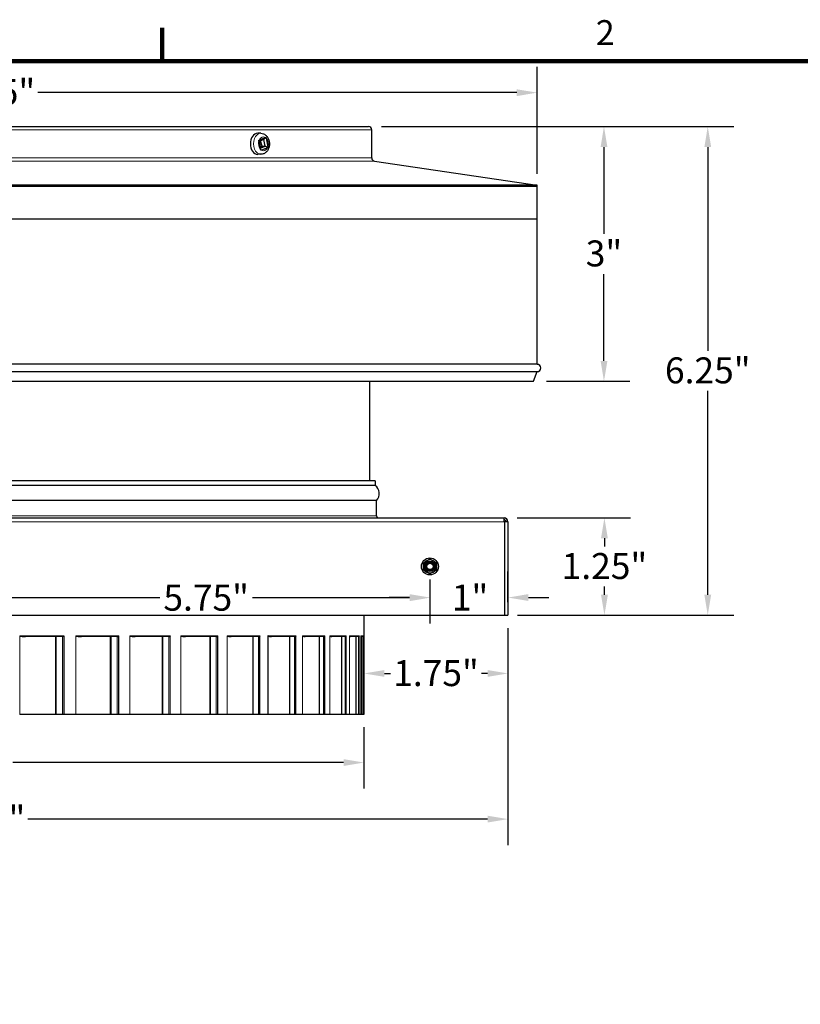
# Model space of a CAD drawing. Units: inches. Extents: x -28.4 to 67.5, y 1.5 to 42.5.
# Drawn here: x 14.3 to 29.3, y 23.4 to 42.3 of the extents above; entities that cross this region are included whole.
import ezdxf

# ---------------------------------------------------------------- set-up
doc = ezdxf.new("R2010")
doc.units = ezdxf.units.IN
doc.header["$LTSCALE"] = 4
doc.header["$MEASUREMENT"] = 0
for name, color, linetype, lineweight in [('Border (ANSI)', 7, 'Continuous', 100), ('Dimension (ANSI)', 5, 'Continuous', 25), ('Visible (ANSI)', 7, 'Continuous', 25), ('Visible Narrow (ANSI)', 7, 'Continuous', 5)]:
    doc.layers.add(name, color=color, linetype=linetype, lineweight=lineweight)
doc.layers.add('Installation', color=7, linetype='Continuous')
doc.styles.add('Label Text (ANSI)', font='tahoma.ttf')
doc.styles.add('Note Text (ANSI)', font='tahoma.ttf')
doc.dimstyles.new('Copy of Default (ANSI)', dxfattribs={"dimscale": 4, "dimtxt": 0.125, "dimasz": 0.098425, "dimexe": 0.125, "dimexo": 0.0625, "dimgap": 0.031496, "dimtad": 0, "dimtih": 1, "dimtoh": 1, "dimrnd": 1e-08, "dimzin": 4, "dimdsep": 46, "dimtxsty": 'Label Text (ANSI)', "dimcen": 0.09, "dimdle": 0.393701, "dimclrd": 256, "dimclre": 256, "dimclrt": 256, "dimadec": 0, "dimazin": 1, "dimtfac": 1, "dimtofl": 0, "dimtmove": 0, "dimatfit": 3, "dimfxl": 1, "dimtolj": 1, "dimtzin": 4, "dimlwd": -1, "dimlwe": -1, "dimarcsym": 0})

# ---------------------------------------------------------------- blocks, each defined once
blk = doc.blocks.new('Borders Default Border')
at = {"layer": 'Border (ANSI)'}
blk.add_line((4.25, 10.38), (4.25, 10.54), dxfattribs=at)
at = {"layer": 'Border (ANSI)', "flags": 128}
blk.add_lwpolyline([(0.38, 0.62), (0.38, 10.38), (16.62, 10.38), (16.62, 0.62), (0.38, 0.62)], dxfattribs=at)
at = {"layer": 'Border (ANSI)', "insert": (6.3386, 10.42), "char_height": 0.12, "attachment_point": 7, "style": 'Note Text (ANSI)'}
blk.add_mtext('2', dxfattribs=at)
blk = doc.blocks.new('*D5')
at = {"layer": 'Defpoints', "color": 0, "transparency": 16777216}
for p in [(20.976, 40.259), (27.511, 40.259), (23.597, 30.847)]:
    blk.add_point(p, dxfattribs=at)
at = {"layer": 'Dimension (ANSI)', "transparency": 16777216}
for p, q in [((21.226, 40.259), (28.011, 40.259)), ((27.511, 39.865), (27.511, 35.939)), ((27.511, 31.24), (27.511, 35.166)), ((23.847, 30.847), (28.011, 30.847))]:
    blk.add_line(p, q, dxfattribs=at)
for points in [[(27.446, 39.865), (27.577, 39.865), (27.511, 40.259)], [(27.446, 31.24), (27.577, 31.24), (27.511, 30.847)]]:
    blk.add_solid(points, dxfattribs=at)
at = {"layer": 'Dimension (ANSI)', "transparency": 16777216, "insert": (27.511, 35.813), "char_height": 0.5, "attachment_point": 2, "style": 'Label Text (ANSI)'}
blk.add_mtext('\\A1;6.25"', dxfattribs=at)
blk = doc.blocks.new('*D6')
at = {"layer": 'Defpoints', "color": 0, "transparency": 16777216}
for p in [(2.849, 40.913), (2.849, 39.102), (24.224, 39.102)]:
    blk.add_point(p, dxfattribs=at)
at = {"layer": 'Dimension (ANSI)', "transparency": 16777216}
for p, q in [((2.849, 39.352), (2.849, 41.413)), ((24.224, 39.352), (24.224, 41.413)), ((3.242, 40.913), (12.474, 40.913)), ((23.83, 40.913), (14.598, 40.913))]:
    blk.add_line(p, q, dxfattribs=at)
for points in [[(3.242, 40.978), (3.242, 40.847), (2.849, 40.913)], [(23.83, 40.978), (23.83, 40.847), (24.224, 40.913)]]:
    blk.add_solid(points, dxfattribs=at)
at = {"layer": 'Dimension (ANSI)', "transparency": 16777216, "insert": (13.536, 41.173), "char_height": 0.5, "attachment_point": 2, "style": 'Label Text (ANSI)'}
blk.add_mtext('\\A1;\\fTahoma|b0|i0;14.25"', dxfattribs=at)
blk = doc.blocks.new('*D7')
at = {"layer": 'Defpoints', "color": 0, "transparency": 16777216}
for p in [(20.976, 40.259), (25.511, 40.259), (24.156, 35.352)]:
    blk.add_point(p, dxfattribs=at)
at = {"layer": 'Dimension (ANSI)', "transparency": 16777216}
for p, q in [((21.226, 40.259), (26.011, 40.259)), ((25.511, 39.865), (25.511, 38.192)), ((25.511, 35.745), (25.511, 37.419)), ((24.406, 35.352), (26.011, 35.352))]:
    blk.add_line(p, q, dxfattribs=at)
for points in [[(25.446, 39.865), (25.577, 39.865), (25.511, 40.259)], [(25.446, 35.745), (25.577, 35.745), (25.511, 35.352)]]:
    blk.add_solid(points, dxfattribs=at)
at = {"layer": 'Dimension (ANSI)', "transparency": 16777216, "insert": (25.511, 38.066), "char_height": 0.5, "attachment_point": 2, "style": 'Label Text (ANSI)'}
blk.add_mtext('\\A1;3"', dxfattribs=at)
blk = doc.blocks.new('*D13')
at = {"layer": 'Defpoints', "color": 0, "transparency": 16777216}
for p in [(6.186, 28.937), (20.886, 28.937), (6.186, 28.008)]:
    blk.add_point(p, dxfattribs=at)
at = {"layer": 'Dimension (ANSI)', "transparency": 16777216}
for p, q in [((6.186, 28.687), (6.186, 27.508)), ((20.886, 28.687), (20.886, 27.508)), ((6.58, 28.008), (12.954, 28.008)), ((20.493, 28.008), (14.119, 28.008))]:
    blk.add_line(p, q, dxfattribs=at)
for points in [[(6.58, 28.074), (6.58, 27.943), (6.186, 28.008)], [(20.493, 28.074), (20.493, 27.943), (20.886, 28.008)]]:
    blk.add_solid(points, dxfattribs=at)
at = {"layer": 'Dimension (ANSI)', "transparency": 16777216, "insert": (13.536, 28.269), "char_height": 0.5, "attachment_point": 2, "style": 'Label Text (ANSI)'}
blk.add_mtext('\\A1;10"', dxfattribs=at)
blk = doc.blocks.new('*D14')
at = {"layer": 'Defpoints', "color": 0, "transparency": 16777216}
for p in [(23.661, 30.847), (23.661, 29.725), (20.886, 28.937)]:
    blk.add_point(p, dxfattribs=at)
at = {"layer": 'Dimension (ANSI)', "transparency": 16777216}
for p, q in [((23.661, 30.597), (23.661, 29.225)), ((21.28, 29.725), (21.4, 29.725)), ((23.268, 29.725), (23.148, 29.725))]:
    blk.add_line(p, q, dxfattribs=at)
for points in [[(21.28, 29.791), (21.28, 29.659), (20.886, 29.725)], [(23.268, 29.791), (23.268, 29.659), (23.661, 29.725)]]:
    blk.add_solid(points, dxfattribs=at)
at = {"layer": 'Dimension (ANSI)', "transparency": 16777216, "insert": (22.274, 29.981), "char_height": 0.5, "attachment_point": 2, "style": 'Label Text (ANSI)'}
blk.add_mtext('\\A1;1.75"', dxfattribs=at)
blk = doc.blocks.new('*D17')
at = {"layer": 'Defpoints', "color": 0, "transparency": 16777216}
for p in [(23.586, 32.722), (23.597, 30.847), (25.52, 30.847)]:
    blk.add_point(p, dxfattribs=at)
at = {"layer": 'Dimension (ANSI)', "transparency": 16777216}
for p, q in [((23.836, 32.722), (26.02, 32.722)), ((25.52, 32.328), (25.52, 32.17)), ((25.52, 31.24), (25.52, 31.398)), ((23.847, 30.847), (26.02, 30.847))]:
    blk.add_line(p, q, dxfattribs=at)
for points in [[(25.454, 32.328), (25.586, 32.328), (25.52, 32.722)], [(25.454, 31.24), (25.586, 31.24), (25.52, 30.847)]]:
    blk.add_solid(points, dxfattribs=at)
at = {"layer": 'Dimension (ANSI)', "transparency": 16777216, "insert": (25.52, 32.044), "char_height": 0.5, "attachment_point": 2, "style": 'Label Text (ANSI)'}
blk.add_mtext('\\A1;1.25"', dxfattribs=at)
blk = doc.blocks.new('*D19')
at = {"layer": 'Defpoints', "color": 0, "transparency": 16777216}
for p in [(3.411, 30.847), (23.661, 30.847), (23.661, 26.919)]:
    blk.add_point(p, dxfattribs=at)
at = {"layer": 'Dimension (ANSI)', "transparency": 16777216}
for p, q in [((3.411, 30.597), (3.411, 26.419)), ((23.661, 30.597), (23.661, 26.419)), ((3.805, 26.919), (12.662, 26.919)), ((23.268, 26.919), (14.41, 26.919))]:
    blk.add_line(p, q, dxfattribs=at)
for points in [[(3.805, 26.984), (3.805, 26.853), (3.411, 26.919)], [(23.268, 26.984), (23.268, 26.853), (23.661, 26.919)]]:
    blk.add_solid(points, dxfattribs=at)
at = {"layer": 'Dimension (ANSI)', "transparency": 16777216, "insert": (13.536, 27.179), "char_height": 0.5, "attachment_point": 2, "style": 'Label Text (ANSI)'}
blk.add_mtext('\\A1;\\fTahoma|b0|i0;13.5"', dxfattribs=at)
blk = doc.blocks.new('*D33')
at = {"layer": 'Defpoints', "color": 0, "transparency": 16777216}
for p in [(13.533, 31.786), (22.157, 31.786), (22.157, 31.184)]:
    blk.add_point(p, dxfattribs=at)
at = {"layer": 'Dimension (ANSI)', "transparency": 16777216}
for p, q in [((13.533, 31.536), (13.533, 30.685)), ((22.157, 31.536), (22.157, 30.684)), ((13.926, 31.185), (16.954, 31.185)), ((21.764, 31.184), (18.736, 31.184))]:
    blk.add_line(p, q, dxfattribs=at)
for points in [[(13.926, 31.251), (13.926, 31.119), (13.533, 31.185)], [(21.764, 31.25), (21.764, 31.118), (22.157, 31.184)]]:
    blk.add_solid(points, dxfattribs=at)
at = {"layer": 'Dimension (ANSI)', "transparency": 16777216, "insert": (17.845, 31.184), "char_height": 0.5, "attachment_point": 5, "style": 'Label Text (ANSI)'}
blk.add_mtext('\\A1;5.75"', dxfattribs=at)
blk = doc.blocks.new('*D34')
at = {"layer": 'Defpoints', "color": 0, "transparency": 16777216}
for p in [(22.157, 31.786), (23.661, 31.187), (23.661, 30.847)]:
    blk.add_point(p, dxfattribs=at)
at = {"layer": 'Dimension (ANSI)', "transparency": 16777216}
for p, q in [((23.661, 31.097), (23.661, 31.687)), ((22.157, 31.536), (22.157, 30.687)), ((21.764, 31.187), (21.37, 31.187)), ((24.055, 31.187), (24.449, 31.187))]:
    blk.add_line(p, q, dxfattribs=at)
for points in [[(21.764, 31.253), (21.764, 31.122), (22.157, 31.187)], [(24.055, 31.253), (24.055, 31.121), (23.661, 31.187)]]:
    blk.add_solid(points, dxfattribs=at)
at = {"layer": 'Dimension (ANSI)', "transparency": 16777216, "insert": (22.93, 31.187), "char_height": 0.5, "attachment_point": 5, "style": 'Label Text (ANSI)'}
blk.add_mtext('\\A1;1"', dxfattribs=at)

msp = doc.modelspace()

# ---------------------------------------------------------------- linework, layer by layer
at = {"layer": 'Installation', "ltscale": 0.102995}
for p, q in [((22.032, 31.858), (22.157, 31.93)), ((22.157, 31.93), (22.282, 31.858)), ((22.032, 31.714), (22.032, 31.858)), ((22.157, 31.641), (22.032, 31.714)), ((22.282, 31.714), (22.157, 31.641)), ((22.282, 31.858), (22.282, 31.714))]:
    msp.add_line(p, q, dxfattribs=at)
at = {"layer": 'Installation'}
for radius in [0.164, 0.082]:
    msp.add_circle((22.157, 31.786), radius, dxfattribs=at)
at = {"layer": 'Installation', "ltscale": 0.448684}
msp.add_circle((22.157, 31.786), 0.1, dxfattribs=at)
at = {"layer": 'Installation', "ltscale": 0.271414}
msp.add_circle((22.157, 31.786), 0.0605, dxfattribs=at)
at = {"layer": 'Installation', "ltscale": 0.093397}
for start, end in [(120, 180), (60, 120), (0, 60), (180, 240), (240, 300), (300, 0)]:
    msp.add_arc((22.157, 31.786), 0.125, start, end, dxfattribs=at)
at = {"layer": 'Visible (ANSI)'}
for p, q in [((6.096, 40.259), (20.976, 40.259)), ((18.9, 40.13), (18.84, 40.13)), ((18.871, 40.003), (18.988, 40.049)), ((18.999, 40.052), (18.959, 40.011)), ((19.002, 40.037), (19.035, 39.871)), ((21.036, 39.655), (21.036, 40.199)), ((18.86, 39.998), (18.866, 39.975)), ((18.895, 39.817), (18.863, 39.983)), ((18.959, 40.011), (18.866, 39.975)), ((18.866, 39.975), (18.891, 39.843)), ((18.891, 39.843), (18.984, 39.88)), ((18.898, 39.803), (18.891, 39.843)), ((19.027, 39.852), (18.909, 39.806)), ((18.928, 39.88), (18.984, 39.88)), ((18.984, 39.88), (18.959, 40.011)), ((19.036, 39.856), (18.984, 39.88)), ((18.9, 39.725), (18.84, 39.725)), ((21.088, 39.595), (24.224, 39.134)), ((24.224, 39.134), (2.849, 39.134)), ((24.224, 39.102), (2.849, 39.102)), ((24.224, 38.478), (24.224, 39.134)), ((24.224, 35.68), (24.224, 39.102)), ((24.224, 38.478), (13.897, 38.478)), ((24.224, 35.68), (2.849, 35.68)), ((2.849, 35.539), (24.224, 35.539)), ((24.156, 35.352), (24.224, 35.539)), ((2.917, 35.352), (24.156, 35.352)), ((20.999, 33.434), (20.999, 35.352)), ((21.099, 33.434), (5.974, 33.434)), ((21.099, 33.434), (21.1, 33.347)), ((21.1, 33.347), (5.973, 33.347)), ((21.13, 33.059), (5.943, 33.059)), ((21.13, 32.759), (21.13, 33.059)), ((3.486, 32.722), (23.586, 32.722)), ((23.586, 32.647), (23.586, 32.722)), ((23.586, 32.647), (23.597, 32.647)), ((23.661, 32.647), (23.597, 32.647)), ((23.597, 32.647), (23.597, 30.847)), ((23.661, 32.647), (23.661, 30.847)), ((3.475, 30.847), (23.597, 30.847)), ((20.886, 30.847), (20.886, 28.937)), ((23.597, 30.847), (23.661, 30.847)), ((15.079, 30.437), (14.365, 30.437)), ((14.944, 30.437), (14.944, 28.937)), ((14.957, 28.937), (14.957, 30.437)), ((15.105, 30.448), (15.105, 28.937)), ((16.132, 30.437), (15.443, 30.437)), ((15.998, 30.437), (15.998, 28.937)), ((16.011, 28.937), (16.011, 30.437)), ((17.126, 30.437), (16.478, 30.437)), ((16.997, 30.437), (16.997, 28.937)), ((17.009, 28.937), (17.009, 30.437)), ((18.04, 30.437), (17.447, 30.437)), ((17.918, 30.437), (17.918, 28.937)), ((17.929, 28.937), (17.929, 30.437)), ((18.853, 30.437), (18.329, 30.437)), ((18.742, 30.437), (18.742, 28.937)), ((18.751, 28.937), (18.751, 30.437)), ((19.548, 30.437), (19.104, 30.437)), ((19.449, 30.437), (19.449, 28.937)), ((19.457, 28.937), (19.457, 30.437)), ((20.108, 30.437), (19.755, 30.437)), ((20.024, 30.437), (20.024, 28.937)), ((20.03, 28.937), (20.03, 30.437)), ((20.522, 30.437), (20.266, 30.437)), ((20.455, 30.437), (20.455, 28.937)), ((20.459, 28.937), (20.459, 30.437)), ((20.779, 30.437), (20.627, 30.437)), ((20.73, 30.437), (20.73, 28.937)), ((20.733, 28.937), (20.733, 30.437)), ((20.875, 30.437), (20.83, 30.437)), ((20.845, 30.437), (20.845, 28.937)), ((20.846, 28.937), (20.846, 30.437)), ((14.252, 28.937), (14.251, 28.937)), ((14.944, 28.937), (14.252, 28.937)), ((14.957, 28.937), (14.944, 28.937)), ((15.078, 28.937), (14.957, 28.937)), ((15.105, 28.937), (15.078, 28.937)), ((15.333, 28.937), (15.105, 28.937)), ((15.335, 28.937), (15.333, 28.937)), ((15.998, 28.937), (15.335, 28.937)), ((16.011, 28.937), (15.998, 28.937)), ((16.13, 28.937), (16.011, 28.937)), ((16.156, 28.937), (16.13, 28.937)), ((16.16, 28.937), (16.156, 28.937)), ((16.376, 28.937), (16.16, 28.937)), ((16.377, 28.937), (16.376, 28.937)), ((16.997, 28.937), (16.377, 28.937)), ((17.009, 28.937), (16.997, 28.937)), ((17.124, 28.937), (17.009, 28.937)), ((17.15, 28.937), (17.124, 28.937)), ((17.154, 28.937), (17.15, 28.937)), ((17.354, 28.937), (17.154, 28.937)), ((17.355, 28.937), (17.354, 28.937)), ((17.918, 28.937), (17.355, 28.937)), ((17.929, 28.937), (17.918, 28.937)), ((18.038, 28.937), (17.929, 28.937)), ((18.063, 28.937), (18.038, 28.937)), ((18.067, 28.937), (18.063, 28.937)), ((18.248, 28.937), (18.067, 28.937)), ((18.249, 28.937), (18.248, 28.937)), ((18.742, 28.937), (18.249, 28.937)), ((18.751, 28.937), (18.742, 28.937)), ((18.852, 28.937), (18.751, 28.937)), ((18.875, 28.937), (18.852, 28.937)), ((18.879, 28.937), (18.875, 28.937)), ((19.036, 28.937), (18.879, 28.937)), ((19.037, 28.937), (19.036, 28.937)), ((19.449, 28.937), (19.037, 28.937)), ((19.457, 28.937), (19.449, 28.937)), ((19.546, 28.937), (19.457, 28.937)), ((19.568, 28.937), (19.546, 28.937)), ((19.572, 28.937), (19.568, 28.937)), ((19.701, 28.937), (19.572, 28.937)), ((19.702, 28.937), (19.701, 28.937)), ((20.024, 28.937), (19.702, 28.937)), ((20.03, 28.937), (20.024, 28.937)), ((20.107, 28.937), (20.03, 28.937)), ((20.127, 28.937), (20.107, 28.937)), ((20.13, 28.937), (20.127, 28.937)), ((20.229, 28.937), (20.13, 28.937)), ((20.229, 28.937), (20.229, 28.937)), ((20.455, 28.937), (20.229, 28.937)), ((20.459, 28.937), (20.455, 28.937)), ((20.521, 28.937), (20.459, 28.937)), ((20.538, 28.937), (20.521, 28.937)), ((20.54, 28.937), (20.538, 28.937)), ((20.607, 28.937), (20.54, 28.937)), ((20.607, 28.937), (20.607, 28.937)), ((20.73, 28.937), (20.607, 28.937)), ((20.733, 28.937), (20.73, 28.937)), ((20.778, 28.937), (20.733, 28.937)), ((20.792, 28.937), (20.778, 28.937)), ((20.794, 28.937), (20.792, 28.937)), ((20.827, 28.937), (20.794, 28.937)), ((20.827, 28.937), (20.827, 28.937)), ((20.845, 28.937), (20.827, 28.937)), ((20.846, 28.937), (20.845, 28.937)), ((20.874, 28.937), (20.846, 28.937)), ((20.885, 28.937), (20.874, 28.937)), ((20.886, 28.937), (20.885, 28.937)), ((20.886, 28.937), (20.886, 28.937))]:
    msp.add_line(p, q, dxfattribs=at)
for centre, radius, start, end in [((20.976, 40.199), 0.06, 0, 90), ((21.096, 39.655), 0.06, 180, 261.6341), ((24.224, 35.609), 0.0703, 270, 90), ((20.996, 33.19), 0.187, 315.573, 56.4157), ((21.168, 32.759), 0.0375, 180, 270), ((23.586, 32.647), 0.075, 0, 90), ((23.586, 32.647), 0.0375, 0, 90)]:
    msp.add_arc(centre, radius, start, end, dxfattribs=at)
msp.add_ellipse((18.84, 39.927), major_axis=(0, -0.203), ratio=0.707107, start_param=3.141593, end_param=6.283185, dxfattribs=at)
for points, knots in [([(18.9, 40.13), (18.916, 40.13), (18.932, 40.127), (18.963, 40.116), (18.977, 40.107), (19.005, 40.085), (19.017, 40.071), (19.038, 40.039), (19.047, 40.02), (19.059, 39.979), (19.063, 39.957), (19.064, 39.913), (19.062, 39.89), (19.052, 39.847), (19.044, 39.827), (19.022, 39.79), (19.009, 39.773), (18.978, 39.747), (18.961, 39.738), (18.929, 39.727), (18.915, 39.725), (18.9, 39.725)], [0.267767, 0.267767, 0.267767, 0.267767, 0.519916, 0.519916, 0.786535, 0.786535, 1.09085, 1.09085, 1.435306, 1.435306, 1.797755, 1.797755, 2.16285, 2.16285, 2.526559, 2.526559, 2.876155, 2.876155, 3.182718, 3.182718, 3.40936, 3.40936, 3.40936, 3.40936]), ([(14.252, 30.447), (14.252, 30.447), (14.252, 30.447), (14.251, 30.448), (14.251, 30.448), (14.251, 30.448)], [0, 0, 0, 0, 0.002344534, 0.002344534, 0.002615095, 0.002615095, 0.002615095, 0.002615095]), ([(14.252, 30.447), (14.253, 30.447), (14.253, 30.446), (14.254, 30.445), (14.256, 30.445), (14.259, 30.444), (14.261, 30.443), (14.271, 30.441), (14.279, 30.441), (14.296, 30.439), (14.305, 30.439), (14.331, 30.437), (14.349, 30.437), (14.365, 30.437)], [-0.8311301, -0.8311301, -0.8311301, -0.8311301, -0.8295858, -0.8295858, -0.8212445, -0.8212445, -0.8129032, -0.8129032, -0.7710885, -0.7710885, -0.7292738, -0.7292738, -0.6456443, -0.6456443, -0.6456443, -0.6456443]), ([(15.105, 30.448), (15.105, 30.447), (15.105, 30.447), (15.105, 30.446), (15.104, 30.445), (15.103, 30.444), (15.102, 30.442), (15.094, 30.438), (15.086, 30.437), (15.079, 30.437)], [0, 0, 0, 0, 0.00229273, 0.00229273, 0.00496997, 0.00496997, 0.01333173, 0.01333173, 0.04895152, 0.04895152, 0.04895152, 0.04895152]), ([(15.335, 30.447), (15.334, 30.447), (15.334, 30.447), (15.334, 30.448), (15.334, 30.448), (15.333, 30.448)], [0, 0, 0, 0, 0.002344534, 0.002344534, 0.002615095, 0.002615095, 0.002615095, 0.002615095]), ([(15.335, 30.447), (15.335, 30.447), (15.335, 30.446), (15.337, 30.445), (15.338, 30.445), (15.341, 30.444), (15.343, 30.443), (15.352, 30.441), (15.36, 30.441), (15.377, 30.439), (15.385, 30.439), (15.41, 30.437), (15.427, 30.437), (15.443, 30.437)], [-0.8311301, -0.8311301, -0.8311301, -0.8311301, -0.8295858, -0.8295858, -0.8212445, -0.8212445, -0.8129032, -0.8129032, -0.7710885, -0.7710885, -0.7292738, -0.7292738, -0.6456443, -0.6456443, -0.6456443, -0.6456443]), ([(16.132, 30.437), (16.139, 30.437), (16.147, 30.438), (16.154, 30.442), (16.155, 30.443), (16.156, 30.443)], [-0.04895152, -0.04895152, -0.04895152, -0.04895152, -0.01333173, -0.01333173, -0.00827895, -0.00827895, -0.00827895, -0.00827895]), ([(16.16, 30.448), (16.16, 30.448), (16.16, 30.448), (16.159, 30.447), (16.158, 30.445), (16.156, 30.444), (16.156, 30.444), (16.156, 30.443)], [-0.00027056, -0.00027056, -0.00027056, -0.00027056, 0, 0, 0.00802378, 0.00802378, 0.01052239, 0.01052239, 0.01052239, 0.01052239]), ([(16.377, 30.447), (16.376, 30.447), (16.376, 30.447), (16.376, 30.448), (16.376, 30.448), (16.376, 30.448)], [0, 0, 0, 0, 0.002344534, 0.002344534, 0.002615095, 0.002615095, 0.002615095, 0.002615095]), ([(16.377, 30.447), (16.377, 30.447), (16.377, 30.446), (16.379, 30.445), (16.38, 30.445), (16.383, 30.444), (16.385, 30.443), (16.393, 30.441), (16.401, 30.441), (16.416, 30.439), (16.424, 30.439), (16.448, 30.437), (16.463, 30.437), (16.478, 30.437)], [-0.8311301, -0.8311301, -0.8311301, -0.8311301, -0.8295858, -0.8295858, -0.8212445, -0.8212445, -0.8129032, -0.8129032, -0.7710885, -0.7710885, -0.7292738, -0.7292738, -0.6456443, -0.6456443, -0.6456443, -0.6456443]), ([(17.126, 30.437), (17.133, 30.437), (17.141, 30.438), (17.148, 30.442), (17.149, 30.443), (17.15, 30.443)], [-0.04895152, -0.04895152, -0.04895152, -0.04895152, -0.01333173, -0.01333173, -0.00827895, -0.00827895, -0.00827895, -0.00827895]), ([(17.154, 30.448), (17.154, 30.448), (17.154, 30.448), (17.153, 30.447), (17.152, 30.445), (17.15, 30.444), (17.15, 30.444), (17.15, 30.443)], [-0.00027056, -0.00027056, -0.00027056, -0.00027056, 0, 0, 0.00802378, 0.00802378, 0.01052239, 0.01052239, 0.01052239, 0.01052239]), ([(17.355, 30.447), (17.355, 30.447), (17.355, 30.447), (17.354, 30.448), (17.354, 30.448), (17.354, 30.448)], [0, 0, 0, 0, 0.002344534, 0.002344534, 0.002615095, 0.002615095, 0.002615095, 0.002615095]), ([(17.355, 30.447), (17.355, 30.447), (17.356, 30.446), (17.357, 30.445), (17.358, 30.445), (17.361, 30.444), (17.362, 30.443), (17.37, 30.441), (17.377, 30.441), (17.391, 30.439), (17.398, 30.439), (17.42, 30.437), (17.434, 30.437), (17.447, 30.437)], [-0.8311301, -0.8311301, -0.8311301, -0.8311301, -0.8295858, -0.8295858, -0.8212445, -0.8212445, -0.8129032, -0.8129032, -0.7710885, -0.7710885, -0.7292738, -0.7292738, -0.6456443, -0.6456443, -0.6456443, -0.6456443]), ([(18.04, 30.437), (18.047, 30.437), (18.055, 30.438), (18.061, 30.442), (18.062, 30.443), (18.063, 30.443)], [-0.04895152, -0.04895152, -0.04895152, -0.04895152, -0.01333173, -0.01333173, -0.00827895, -0.00827895, -0.00827895, -0.00827895]), ([(18.067, 30.448), (18.067, 30.448), (18.067, 30.448), (18.066, 30.447), (18.065, 30.445), (18.064, 30.444), (18.063, 30.444), (18.063, 30.443)], [-0.00027056, -0.00027056, -0.00027056, -0.00027056, 0, 0, 0.00802378, 0.00802378, 0.01052239, 0.01052239, 0.01052239, 0.01052239]), ([(18.249, 30.447), (18.248, 30.447), (18.248, 30.447), (18.248, 30.448), (18.248, 30.448), (18.248, 30.448)], [0, 0, 0, 0, 0.002344534, 0.002344534, 0.002615095, 0.002615095, 0.002615095, 0.002615095]), ([(18.249, 30.447), (18.249, 30.447), (18.249, 30.446), (18.25, 30.445), (18.251, 30.445), (18.254, 30.444), (18.255, 30.443), (18.262, 30.441), (18.268, 30.441), (18.28, 30.439), (18.286, 30.439), (18.305, 30.437), (18.318, 30.437), (18.329, 30.437)], [-0.8311301, -0.8311301, -0.8311301, -0.8311301, -0.8295858, -0.8295858, -0.8212445, -0.8212445, -0.8129032, -0.8129032, -0.7710885, -0.7710885, -0.7292738, -0.7292738, -0.6456443, -0.6456443, -0.6456443, -0.6456443]), ([(18.853, 30.437), (18.86, 30.437), (18.867, 30.438), (18.874, 30.442), (18.875, 30.443), (18.875, 30.443)], [-0.04895152, -0.04895152, -0.04895152, -0.04895152, -0.01333173, -0.01333173, -0.00827895, -0.00827895, -0.00827895, -0.00827895]), ([(18.879, 30.448), (18.879, 30.448), (18.879, 30.448), (18.878, 30.447), (18.877, 30.445), (18.876, 30.444), (18.876, 30.444), (18.875, 30.443)], [-0.00027056, -0.00027056, -0.00027056, -0.00027056, 0, 0, 0.00802378, 0.00802378, 0.01052239, 0.01052239, 0.01052239, 0.01052239]), ([(19.037, 30.447), (19.036, 30.447), (19.036, 30.447), (19.036, 30.448), (19.036, 30.448), (19.036, 30.448)], [0, 0, 0, 0, 0.002344534, 0.002344534, 0.002615095, 0.002615095, 0.002615095, 0.002615095]), ([(19.037, 30.447), (19.037, 30.447), (19.037, 30.446), (19.038, 30.445), (19.039, 30.445), (19.041, 30.444), (19.042, 30.443), (19.048, 30.441), (19.053, 30.441), (19.063, 30.439), (19.068, 30.439), (19.084, 30.437), (19.094, 30.437), (19.104, 30.437)], [-0.8311301, -0.8311301, -0.8311301, -0.8311301, -0.8295858, -0.8295858, -0.8212445, -0.8212445, -0.8129032, -0.8129032, -0.7710885, -0.7710885, -0.7292738, -0.7292738, -0.6456443, -0.6456443, -0.6456443, -0.6456443]), ([(19.548, 30.437), (19.554, 30.437), (19.561, 30.438), (19.567, 30.442), (19.568, 30.443), (19.568, 30.443)], [-0.04895152, -0.04895152, -0.04895152, -0.04895152, -0.01333173, -0.01333173, -0.00827895, -0.00827895, -0.00827895, -0.00827895]), ([(19.572, 30.448), (19.572, 30.448), (19.572, 30.448), (19.571, 30.447), (19.57, 30.445), (19.569, 30.444), (19.569, 30.444), (19.568, 30.443)], [-0.00027056, -0.00027056, -0.00027056, -0.00027056, 0, 0, 0.00802378, 0.00802378, 0.01052239, 0.01052239, 0.01052239, 0.01052239]), ([(19.702, 30.447), (19.702, 30.447), (19.701, 30.447), (19.701, 30.448), (19.701, 30.448), (19.701, 30.448)], [0, 0, 0, 0, 0.002344534, 0.002344534, 0.002615095, 0.002615095, 0.002615095, 0.002615095]), ([(19.702, 30.447), (19.702, 30.447), (19.702, 30.446), (19.703, 30.445), (19.704, 30.445), (19.705, 30.444), (19.706, 30.443), (19.71, 30.441), (19.714, 30.441), (19.722, 30.439), (19.726, 30.439), (19.739, 30.437), (19.747, 30.437), (19.755, 30.437)], [-0.8311301, -0.8311301, -0.8311301, -0.8311301, -0.8295858, -0.8295858, -0.8212445, -0.8212445, -0.8129032, -0.8129032, -0.7710885, -0.7710885, -0.7292738, -0.7292738, -0.6456443, -0.6456443, -0.6456443, -0.6456443]), ([(20.108, 30.437), (20.114, 30.437), (20.12, 30.438), (20.125, 30.442), (20.126, 30.443), (20.127, 30.443)], [-0.04895152, -0.04895152, -0.04895152, -0.04895152, -0.01333173, -0.01333173, -0.00827895, -0.00827895, -0.00827895, -0.00827895]), ([(20.13, 30.448), (20.129, 30.448), (20.129, 30.448), (20.129, 30.447), (20.128, 30.445), (20.127, 30.444), (20.127, 30.444), (20.127, 30.443)], [-0.00027056, -0.00027056, -0.00027056, -0.00027056, 0, 0, 0.00802378, 0.00802378, 0.01052239, 0.01052239, 0.01052239, 0.01052239]), ([(20.229, 30.447), (20.229, 30.447), (20.229, 30.447), (20.229, 30.448), (20.229, 30.448), (20.229, 30.448)], [0, 0, 0, 0, 0.002344534, 0.002344534, 0.002615095, 0.002615095, 0.002615095, 0.002615095]), ([(20.229, 30.447), (20.229, 30.447), (20.229, 30.446), (20.23, 30.445), (20.23, 30.445), (20.232, 30.444), (20.232, 30.443), (20.235, 30.441), (20.238, 30.441), (20.244, 30.439), (20.246, 30.439), (20.255, 30.437), (20.261, 30.437), (20.266, 30.437)], [-0.8311301, -0.8311301, -0.8311301, -0.8311301, -0.8295858, -0.8295858, -0.8212445, -0.8212445, -0.8129032, -0.8129032, -0.7710885, -0.7710885, -0.7292738, -0.7292738, -0.6456443, -0.6456443, -0.6456443, -0.6456443]), ([(20.522, 30.437), (20.526, 30.437), (20.532, 30.438), (20.537, 30.442), (20.537, 30.443), (20.538, 30.443)], [-0.04895152, -0.04895152, -0.04895152, -0.04895152, -0.01333173, -0.01333173, -0.00827895, -0.00827895, -0.00827895, -0.00827895]), ([(20.54, 30.448), (20.54, 30.448), (20.54, 30.448), (20.54, 30.447), (20.539, 30.445), (20.538, 30.444), (20.538, 30.444), (20.538, 30.443)], [-0.00027056, -0.00027056, -0.00027056, -0.00027056, 0, 0, 0.00802378, 0.00802378, 0.01052239, 0.01052239, 0.01052239, 0.01052239]), ([(20.607, 30.447), (20.607, 30.447), (20.607, 30.447), (20.607, 30.448), (20.607, 30.448), (20.607, 30.448)], [0, 0, 0, 0, 0.002344534, 0.002344534, 0.002615095, 0.002615095, 0.002615095, 0.002615095]), ([(20.607, 30.447), (20.607, 30.447), (20.607, 30.446), (20.608, 30.445), (20.608, 30.445), (20.608, 30.444), (20.609, 30.443), (20.61, 30.441), (20.612, 30.441), (20.615, 30.439), (20.617, 30.439), (20.621, 30.437), (20.624, 30.437), (20.627, 30.437)], [-0.8311301, -0.8311301, -0.8311301, -0.8311301, -0.8295858, -0.8295858, -0.8212445, -0.8212445, -0.8129032, -0.8129032, -0.7710885, -0.7710885, -0.7292738, -0.7292738, -0.6456443, -0.6456443, -0.6456443, -0.6456443]), ([(20.779, 30.437), (20.783, 30.437), (20.788, 30.438), (20.791, 30.442), (20.792, 30.443), (20.792, 30.443)], [-0.04895152, -0.04895152, -0.04895152, -0.04895152, -0.01333173, -0.01333173, -0.00827895, -0.00827895, -0.00827895, -0.00827895]), ([(20.794, 30.448), (20.794, 30.448), (20.794, 30.448), (20.794, 30.447), (20.793, 30.445), (20.793, 30.444), (20.793, 30.444), (20.792, 30.443)], [-0.00027056, -0.00027056, -0.00027056, -0.00027056, 0, 0, 0.00802378, 0.00802378, 0.01052239, 0.01052239, 0.01052239, 0.01052239]), ([(20.827, 30.447), (20.827, 30.447), (20.827, 30.447), (20.827, 30.448), (20.827, 30.448), (20.827, 30.448)], [0, 0, 0, 0, 0.002344534, 0.002344534, 0.002615095, 0.002615095, 0.002615095, 0.002615095]), ([(20.827, 30.447), (20.827, 30.447), (20.827, 30.446), (20.827, 30.445), (20.827, 30.445), (20.827, 30.444), (20.827, 30.443), (20.828, 30.441), (20.828, 30.441), (20.828, 30.439), (20.829, 30.439), (20.829, 30.437), (20.83, 30.437), (20.83, 30.437)], [-0.8311301, -0.8311301, -0.8311301, -0.8311301, -0.8295858, -0.8295858, -0.8212445, -0.8212445, -0.8129032, -0.8129032, -0.7710885, -0.7710885, -0.7292738, -0.7292738, -0.6456443, -0.6456443, -0.6456443, -0.6456443]), ([(20.875, 30.437), (20.878, 30.437), (20.881, 30.438), (20.884, 30.442), (20.885, 30.443), (20.885, 30.443)], [-0.04895152, -0.04895152, -0.04895152, -0.04895152, -0.01333173, -0.01333173, -0.00827895, -0.00827895, -0.00827895, -0.00827895]), ([(20.886, 30.448), (20.886, 30.448), (20.886, 30.448), (20.886, 30.447), (20.886, 30.445), (20.885, 30.444), (20.885, 30.444), (20.885, 30.443)], [-0.00027056, -0.00027056, -0.00027056, -0.00027056, 0, 0, 0.00802378, 0.00802378, 0.01052239, 0.01052239, 0.01052239, 0.01052239])]:
    msp.add_open_spline(points, degree=3, knots=knots, dxfattribs=at)
for points in [[(18.988, 40.049), (18.992, 40.05), (18.995, 40.051), (18.999, 40.052)], [(18.999, 40.052), (19, 40.047), (19.001, 40.042), (19.002, 40.037)], [(18.86, 39.998), (18.864, 40), (18.868, 40.002), (18.871, 40.003)], [(18.863, 39.983), (18.862, 39.988), (18.861, 39.993), (18.86, 39.998)], [(19.036, 39.856), (19.033, 39.854), (19.03, 39.853), (19.027, 39.852)], [(19.035, 39.871), (19.035, 39.867), (19.036, 39.862), (19.036, 39.856)], [(18.898, 39.803), (18.897, 39.808), (18.896, 39.813), (18.895, 39.817)], [(18.909, 39.806), (18.906, 39.805), (18.902, 39.804), (18.898, 39.803)]]:
    msp.add_open_spline(points, degree=3, dxfattribs=at)
for points, weights in [([(18.886, 39.867), (18.902, 39.873), (18.928, 39.88)], [1.17596499556, 1.12679691267, 1]), ([(18.928, 39.88), (18.899, 39.939), (18.9, 39.989)], [1, 1.3566836261, 1.09907925835])]:
    msp.add_rational_spline(points, weights, degree=2, dxfattribs=at)
at = {"layer": 'Visible Narrow (ANSI)'}
for p, q in [((21.036, 40.199), (6.036, 40.199)), ((6.036, 39.655), (21.036, 39.655)), ((21.088, 39.595), (5.985, 39.595)), ((23.586, 32.647), (3.486, 32.647)), ((5.943, 32.759), (21.13, 32.759)), ((14.251, 30.448), (14.251, 28.937)), ((14.251, 30.448), (15.105, 30.448)), ((14.252, 28.937), (14.252, 30.447)), ((15.078, 28.937), (15.078, 30.437)), ((15.333, 30.448), (15.333, 28.937)), ((15.333, 30.448), (16.16, 30.448)), ((15.335, 28.937), (15.335, 30.447)), ((16.13, 28.937), (16.13, 30.437)), ((16.156, 30.443), (16.156, 28.937)), ((16.16, 28.937), (16.16, 30.448)), ((16.376, 30.448), (16.376, 28.937)), ((16.376, 30.448), (17.154, 30.448)), ((16.377, 28.937), (16.377, 30.447)), ((17.124, 28.937), (17.124, 30.437)), ((17.15, 30.443), (17.15, 28.937)), ((17.154, 28.937), (17.154, 30.448)), ((17.354, 30.448), (17.354, 28.937)), ((17.354, 30.448), (18.067, 30.448)), ((17.355, 28.937), (17.355, 30.447)), ((18.038, 28.937), (18.038, 30.437)), ((18.063, 30.443), (18.063, 28.937)), ((18.067, 28.937), (18.067, 30.448)), ((18.248, 30.448), (18.248, 28.937)), ((18.248, 30.448), (18.879, 30.448)), ((18.249, 28.937), (18.249, 30.447)), ((18.852, 28.937), (18.852, 30.437)), ((18.875, 30.443), (18.875, 28.937)), ((18.879, 28.937), (18.879, 30.448)), ((19.036, 30.448), (19.036, 28.937)), ((19.036, 30.448), (19.572, 30.448)), ((19.037, 28.937), (19.037, 30.447)), ((19.546, 28.937), (19.546, 30.437)), ((19.568, 30.443), (19.568, 28.937)), ((19.572, 28.937), (19.572, 30.448)), ((19.701, 30.448), (19.701, 28.937)), ((19.701, 30.448), (20.13, 30.448)), ((19.702, 28.937), (19.702, 30.447)), ((20.107, 28.937), (20.107, 30.437)), ((20.127, 30.443), (20.127, 28.937)), ((20.13, 28.937), (20.13, 30.448)), ((20.229, 30.448), (20.229, 28.937)), ((20.229, 30.448), (20.54, 30.448)), ((20.229, 28.937), (20.229, 30.447)), ((20.521, 28.937), (20.521, 30.437)), ((20.538, 30.443), (20.538, 28.937)), ((20.54, 28.937), (20.54, 30.448)), ((20.607, 30.448), (20.607, 28.937)), ((20.607, 30.448), (20.794, 30.448)), ((20.607, 28.937), (20.607, 30.447)), ((20.778, 28.937), (20.778, 30.437)), ((20.792, 30.443), (20.792, 28.937)), ((20.794, 28.937), (20.794, 30.448)), ((20.827, 30.448), (20.827, 28.937)), ((20.827, 30.448), (20.886, 30.448)), ((20.827, 28.937), (20.827, 30.447)), ((20.874, 28.937), (20.874, 30.437)), ((20.885, 30.443), (20.885, 28.937)), ((20.886, 28.937), (20.886, 30.448))]:
    msp.add_line(p, q, dxfattribs=at)
for centre, major_axis, start_param, end_param in [((18.9, 39.927), (0, 0.203), 0, 3.141593), ((18.949, 39.927), (0, 0.134), 5.851459, 7.250445), ((18.949, 39.927), (0, -0.134), 1.13907, 2.538057), ((18.949, 39.927), (0, 0.134), 1.13907, 2.538057), ((18.949, 39.927), (0, -0.134), 5.851459, 7.250445)]:
    msp.add_ellipse(centre, major_axis=major_axis, ratio=0.707107, start_param=start_param, end_param=end_param, dxfattribs=at)

# ---------------------------------------------------------------- block references
at = {"layer": 'Defpoints', "xscale": 4, "yscale": 4, "zscale": 4}
msp.add_blockref('Borders Default Border', (0, 0), dxfattribs=at)

# ---------------------------------------------------------------- dimensions: what is measured, and where the dimension line sits
at = {"layer": 'Dimension (ANSI)'}
for base, p1, p2, angle, text, override, picture, middle in [((2.849, 40.913), (24.224, 39.102), (2.849, 39.102), 180, '\\fTahoma|b0|i0;<>"', {"dimgap": 0.031496, "dimtih": 0, "dimtoh": 0, "dimdec": 2, "dimlfac": 0.666667, "dimtol": 0, "dimlim": 0, "dimtp": 0, "dimtm": 0, "dimtdec": 3, "dimatfit": 1}, '*D6', (13.536, 40.913)), ((27.511, 40.259), (23.597, 30.847), (20.976, 40.259), 90, '6.25"', {"dimdec": 1, "dimlfac": 0.666667, "dimtdec": 1, "dimatfit": 1}, '*D5', (27.511, 35.553)), ((25.511, 40.259), (24.156, 35.352), (20.976, 40.259), 90, '3"', {"dimdec": 1, "dimlfac": 0.666667, "dimtdec": 1, "dimatfit": 1}, '*D7', (25.511, 37.805)), ((25.52, 30.847), (23.586, 32.722), (23.597, 30.847), 270, '<>"', {"dimlfac": 0.666667, "dimatfit": 2}, '*D17', (25.52, 31.784)), ((23.661, 31.187), (22.157, 31.786), (23.661, 30.847), 359.9927, '<>"', {"dimdec": 0, "dimlfac": 0.666667, "dimtdec": 1, "dimatfit": 1}, '*D34', (22.93, 31.187)), ((23.661, 29.725), (20.886, 28.937), (23.661, 30.847), 180, '<>"', {"dimtih": 0, "dimtoh": 0, "dimlfac": 0.630631, "dimse1": 1, "dimatfit": 2}, '*D14', (22.274, 29.725)), ((6.186, 28.008), (20.886, 28.937), (6.186, 28.937), 180, '10"', {"dimgap": 0.031496, "dimtih": 0, "dimtoh": 0, "dimdec": 0, "dimlfac": 0.666667, "dimtol": 0, "dimlim": 0, "dimtp": 0, "dimtm": 0, "dimtdec": 3, "dimatfit": 1}, '*D13', (13.536, 28.008))]:
    dim = msp.add_linear_dim(base=base, p1=p1, p2=p2, angle=angle, text=text, dimstyle='Copy of Default (ANSI)', override=override, dxfattribs=at)
    dim.commit()
    dim.dimension.update_dxf_attribs({"geometry": picture, "text_midpoint": middle, "dimtype": 160})
dim = msp.add_linear_dim(base=(22.157, 31.184), p1=(13.533, 31.786), p2=(22.157, 31.786), angle=359.9927, text='<>"', dimstyle='Copy of Default (ANSI)', override={"dimlfac": 0.666667, "dimatfit": 2}, dxfattribs=at)
dim.commit()
dim.dimension.update_dxf_attribs({"geometry": '*D33', "text_midpoint": (17.845, 31.184)})
dim = msp.add_linear_dim(base=(23.661, 26.919), p1=(3.411, 30.847), p2=(23.661, 30.847), text='\\fTahoma|b0|i0;<>"', dimstyle='Copy of Default (ANSI)', override={"dimgap": 0.031496, "dimtih": 0, "dimtoh": 0, "dimdec": 1, "dimlfac": 0.666667, "dimtol": 0, "dimlim": 0, "dimtp": 0, "dimtm": 0, "dimtdec": 1, "dimatfit": 1}, dxfattribs=at)
dim.commit()
dim.dimension.update_dxf_attribs({"geometry": '*D19', "text_midpoint": (13.536, 26.919), "dimtype": 160})

doc.saveas('drawing.dxf')
